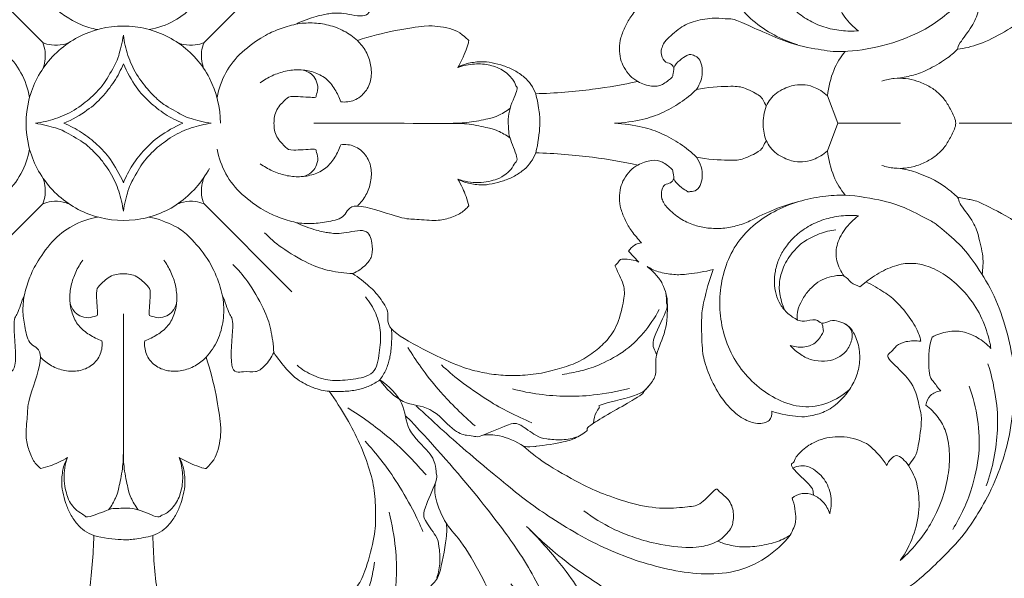
# Model space of a CAD drawing. Units: millimetres. Extents: x 61976 to 68592, y -300974 to -298626.
# Drawn here: x 65080 to 65142, y -299764 to -299728 of the extents above; entities that cross this region are included whole.
import ezdxf

# ---------------------------------------------------------------- set-up
doc = ezdxf.new("R2010")
doc.units = ezdxf.units.MM
doc.layers.get('0').update_dxf_attribs({"lineweight": 13})

# ---------------------------------------------------------------- blocks, each defined once
blk = doc.blocks.new('N-421_405_405')
for p, q in [((143.75, 503.71), (145.37, 499.37)), ((145.37, 499.37), (143.75, 495.04)), ((145.37, 499.37), (155.25, 499.37)), ((213.11, 499.37), (164.51, 499.37)), ((113.96, 477.45), (112.32, 479.17)), ((149.86, 474.32), (148.87, 473.55)), ((97.78, 448.36), (97.57, 448.34)), ((97.57, 448.34), (97.78, 448.36)), ((83.61, 434.19), (83.63, 434.4)), ((83.63, 434.4), (83.61, 434.19))]:
    blk.add_line(p, q)
for points in [[(5.98, 525.99), (19.87, 512.1)], [(59.21, 525.99), (45.33, 512.1)], [(5.98, 472.76), (19.87, 486.64)], [(59.21, 472.76), (45.33, 486.64)]]:
    blk.add_lwpolyline(points)
for points in [[(147.22, 541.4), (146.22, 542.3), (143.87, 543.76), (139.78, 544.44), (135.84, 543.15), (132.46, 540.88), (129.7, 537.87), (127.77, 534.27), (126.77, 530.32), (126.66, 526.24), (127.43, 522.24), (129.13, 518.52), (131.86, 515.47), (135.26, 513.22), (137.76, 512.16), (139.05, 511.76)], [(194.12, 537.09), (194.06, 537.75), (193.61, 539.11), (192.04, 540.3), (190.46, 540.61), (188.89, 539.3), (188.74, 540.3), (189, 535.02), (188.17, 532.48), (187.06, 529.54), (185.22, 526.28), (182.33, 522.59), (179.5, 519.64), (175.25, 516.11), (171.82, 513.81), (167.55, 511.64), (165.42, 511.22), (164.24, 511.05)], [(28.51, 514.17), (27.61, 514.34), (25.85, 514.82), (23.3, 516.35), (21.64, 517.52), (18.41, 522.27), (18.32, 522.14), (14.79, 532.88), (15.12, 532.5), (16.2, 538.42), (13.6, 538.57), (11.77, 538.79), (10.3, 537.86), (9.17, 536.33), (8.87, 535.55)], [(148.65, 513.97), (147.74, 513.9), (145.9, 513.93), (143.14, 514.49), (140.63, 515.61), (138.51, 517.21), (137, 519), (136.06, 520.66), (135.42, 522.76), (135.31, 524.54), (135.56, 526.4), (136.23, 528.05), (137.45, 529.44), (138.47, 530.15), (139.02, 530.43)], [(48.25, 526.6), (48.05, 525.7), (47.45, 523.83), (46.56, 521.75), (43.91, 517.89), (40.71, 515.36), (38.04, 514.42), (36.68, 514.17)], [(68.78, 523.1), (69.56, 522.8), (71.09, 521.67), (71.99, 520.2), (71.89, 518.38), (71.3, 515.75), (67.02, 516.95), (64.96, 516.66), (63.41, 516.41), (60.85, 515.52), (59.82, 515.02)], [(168.14, 523.26), (167.12, 521.54), (164.23, 517.93), (161.57, 515.79), (158.6, 513.78), (152.64, 511.38), (145.64, 510.46), (142.62, 511), (137.52, 511.83), (128.45, 516.22), (128.28, 515.69), (126.15, 516.16), (122.66, 515.56), (120.58, 514.64), (117.89, 512.23), (117.75, 511.57), (117.32, 510.7), (117.88, 508.92), (119.1, 508.88), (119.33, 508.38), (119.47, 508.15)], [(146.38, 523.52), (145.83, 522.81), (145.03, 521.01), (145.04, 518.74), (146.29, 516.08), (147.81, 514.56), (148.65, 513.97)], [(164.24, 511.05), (164.37, 511.41), (164.24, 511.63), (166.8, 514.87), (167.51, 516.85), (168.43, 520.55), (168.28, 522.31), (168.14, 523.26)], [(113.79, 505.97), (113.35, 506.22), (112.55, 506.79), (111.55, 508.21), (111.05, 509.49), (110.82, 511.21), (111.06, 512.86), (111.8, 514.75), (112.73, 516.32), (113.83, 517.67), (114.4, 518.23)], [(5.37, 515.02), (6.27, 514.82), (8.14, 514.22), (10.22, 513.33), (14.08, 510.69), (16.61, 507.49), (17.55, 504.81), (17.8, 503.46)], [(47.95, 499.37), (47.89, 501.82), (46.76, 506.8), (41.66, 512.5), (34.52, 515.22), (26.94, 514.3), (20.65, 509.96), (17.1, 503.19), (17.1, 495.55), (20.65, 488.79), (26.94, 484.45), (34.52, 483.53), (41.68, 486.21), (45, 490.1), (46.19, 492.24)], [(59.82, 515.02), (58.93, 514.82), (57.06, 514.22), (54.98, 513.33), (51.12, 510.69), (48.59, 507.49), (47.65, 504.81), (47.4, 503.46)], [(59.82, 515.02), (60.68, 515.17), (62.42, 515.3), (65.02, 514.96), (67.48, 514.04), (68.9, 513.03), (69.54, 512.45)], [(85.37, 508.19), (85.98, 509.15), (87.09, 511.83), (87.09, 512.53), (87.22, 512.33), (85.71, 513.78), (84.21, 514.34), (82.1, 514.73), (80.68, 514.8), (75.77, 514.17), (71.5, 513.09), (69.54, 512.45)], [(32.6, 513.26), (32.46, 512.18), (31.68, 509.45), (31.63, 509.21), (29.37, 505.24), (28.59, 504.59), (27.81, 503.61), (24.8, 501.28), (21.93, 500.02), (19.79, 499.51), (18.71, 499.37)], [(32.6, 513.26), (32.46, 512.18), (31.68, 509.45), (31.63, 509.21), (29.37, 505.24), (28.59, 504.59), (27.81, 503.61), (24.8, 501.28), (21.93, 500.02), (19.79, 499.51), (18.71, 499.37)], [(46.48, 499.37), (45.41, 499.51), (42.68, 500.29), (42.43, 500.34), (38.46, 502.6), (37.81, 503.38), (36.83, 504.16), (34.51, 507.17), (33.25, 510.04), (32.74, 512.18), (32.6, 513.26)], [(46.48, 499.37), (45.41, 499.51), (42.68, 500.29), (42.43, 500.34), (38.46, 502.6), (37.81, 503.38), (36.83, 504.16), (34.51, 507.17), (33.25, 510.04), (32.74, 512.18), (32.6, 513.26)], [(69.54, 512.45), (70.07, 511.93), (70.99, 510.74), (71.75, 508.63), (71.82, 506.36), (70.95, 504.27), (69.12, 502.8), (67.64, 502.68), (66.93, 502.76)], [(119.47, 508.15), (119.87, 509), (121.95, 510.51), (122.54, 510.09), (123.29, 509.86), (123.88, 508.84), (124.05, 507.33), (123.8, 506.09), (123.34, 505.12), (123.06, 504.71)], [(143.75, 503.71), (143.87, 505.08), (144.64, 508.01), (145.8, 509.81), (146.53, 510.72)], [(154.94, 506.49), (155.74, 506.6), (157.41, 506.98), (159.36, 507.63), (162.7, 509.58), (163.66, 510.48), (164.24, 511.05)], [(32.6, 508.76), (32.2, 507.79), (31.25, 505.93), (29.21, 503.39), (27.2, 501.5), (24.5, 499.91), (23.21, 499.37)], [(41.98, 499.37), (41.02, 499.77), (39.16, 500.72), (36.62, 502.76), (34.73, 504.77), (33.13, 507.47), (32.6, 508.76)], [(85.37, 508.19), (85.84, 508.44), (86.64, 508.83), (89.07, 509.19), (90.78, 508.98), (92.63, 508.48), (94.33, 507.77), (95.97, 506.66), (96.97, 505.55), (97.51, 504.54), (97.69, 504.03)], [(85.37, 490.55), (86.41, 490.18), (88.67, 489.76), (91.97, 490.6), (92.75, 491.19), (93.81, 491.94), (94.46, 493.36), (95.06, 493.47), (93.32, 497.64), (93.5, 497.95), (93.14, 501.17), (95.08, 505.03), (94.49, 505.15), (94.39, 506.03), (92.81, 507.74), (90.45, 508.64), (88.13, 508.85), (86.22, 508.5), (85.37, 508.19)], [(66.93, 502.76), (66.69, 503.45), (66.03, 504.76), (64.66, 506.55), (62.62, 507.55), (60.41, 507.91), (58.18, 507.68), (56.07, 506.95), (54.79, 506.19), (54.19, 505.75)], [(61.05, 490.98), (61.48, 491.09), (62.36, 491.57), (63.01, 492.42), (63.46, 493.88), (62.89, 495.15), (63.18, 495.39), (58.83, 495.01), (58.45, 495.39), (56.56, 497.18), (56.28, 499.37), (56.56, 501.57), (58.45, 503.35), (58.83, 503.73), (63.18, 503.36), (62.89, 503.6), (63.46, 504.86), (63.01, 506.33), (62.36, 507.18), (61.48, 507.65), (61.05, 507.77)], [(119.47, 508.15), (119.52, 507.77), (119.27, 506.76), (119.39, 506.74), (117.63, 505.3), (116.16, 505.11), (114.44, 505.57), (113.79, 505.97)], [(97.69, 504.03), (100.68, 504.11), (107.22, 504.69), (111.43, 505.46), (113.79, 505.97)], [(123.06, 504.71), (124.68, 505.08), (128.81, 505.26), (130.25, 505.18), (133.29, 503.7), (133.5, 503.11), (133.93, 502.43), (134.05, 502.09)], [(134.05, 502.09), (134.45, 502.87), (135.5, 504.28), (138.26, 505.48), (139.81, 505.46), (141.34, 505.33), (143.12, 504.31), (143.75, 503.71)], [(152.32, 506.04), (152.95, 506.24), (154.32, 506.52), (156.07, 506.48), (157.81, 506.14), (159.86, 505.24), (161.25, 504.2), (162.44, 502.94), (163.36, 501.18), (164.29, 499.37), (163.36, 497.56), (162.44, 495.8), (161.25, 494.54), (159.86, 493.5), (157.81, 492.6), (156.07, 492.26), (154.32, 492.22), (152.95, 492.5), (152.32, 492.71)], [(97.69, 494.72), (98.08, 496.11), (98.45, 499.75), (98.3, 500.77), (97.95, 503.1), (97.69, 504.03)], [(110.12, 499.37), (111.59, 499.42), (114.84, 499.94), (117.56, 500.93), (120.57, 502.55), (122.27, 503.94), (123.06, 504.71)], [(134.05, 496.65), (133.78, 497.43), (133.43, 498.89), (133.72, 501.13), (134.05, 502.09)], [(93.62, 501.7), (93.06, 501.25), (91.47, 500.41), (90.86, 500.25), (87.43, 499.47), (85.63, 499.38), (84.67, 499.37)], [(18.71, 499.37), (19.79, 499.23), (22.52, 498.45), (22.76, 498.41), (26.73, 496.14), (27.38, 495.36), (28.37, 494.59), (30.69, 491.57), (31.95, 488.71), (32.46, 486.56), (32.6, 485.49)], [(18.71, 499.37), (19.79, 499.23), (22.52, 498.45), (22.76, 498.41), (26.73, 496.14), (27.38, 495.36), (28.37, 494.59), (30.69, 491.57), (31.95, 488.71), (32.46, 486.56), (32.6, 485.49)], [(23.21, 499.37), (24.18, 498.97), (26.04, 498.02), (28.58, 495.98), (30.47, 493.98), (32.06, 491.27), (32.6, 489.99)], [(32.6, 489.99), (33, 490.95), (33.95, 492.81), (35.99, 495.35), (37.99, 497.24), (40.7, 498.84), (41.98, 499.37)], [(32.6, 485.49), (32.74, 486.56), (33.52, 489.29), (33.56, 489.54), (35.83, 493.51), (36.61, 494.16), (37.38, 495.14), (40.4, 497.46), (43.26, 498.72), (45.41, 499.23), (46.48, 499.37)], [(32.6, 485.49), (32.74, 486.56), (33.52, 489.29), (33.56, 489.54), (35.83, 493.51), (36.61, 494.16), (37.38, 495.14), (40.4, 497.46), (43.26, 498.72), (45.41, 499.23), (46.48, 499.37)], [(62.68, 499.37), (70.26, 499.37), (77.85, 499.36), (85.43, 499.36)], [(93.62, 497.05), (93.06, 497.49), (91.47, 498.34), (90.86, 498.49), (87.43, 499.28), (85.63, 499.37), (84.67, 499.37)], [(123.06, 494.04), (122.27, 494.8), (120.57, 496.19), (117.56, 497.82), (114.84, 498.8), (111.59, 499.33), (110.12, 499.37)], [(66.93, 495.99), (66.69, 495.3), (66.03, 493.99), (64.66, 492.19), (62.62, 491.2), (60.41, 490.84), (58.18, 491.07), (56.07, 491.8), (54.79, 492.56), (54.19, 492.99)], [(69.54, 486.3), (70.07, 486.81), (70.99, 488.01), (71.75, 490.12), (71.82, 492.38), (70.95, 494.48), (69.12, 495.94), (67.64, 496.07), (66.93, 495.99)], [(134.05, 496.65), (133.93, 496.32), (133.5, 495.64), (133.29, 495.04), (130.25, 493.56), (128.81, 493.49), (124.68, 493.66), (123.06, 494.04)], [(143.75, 495.04), (143.12, 494.44), (141.34, 493.41), (139.81, 493.29), (138.26, 493.26), (135.5, 494.46), (134.45, 495.88), (134.05, 496.65)], [(5.37, 483.72), (6.27, 483.92), (8.14, 484.52), (10.22, 485.41), (14.08, 488.06), (16.61, 491.26), (17.55, 493.93), (17.8, 495.29)], [(59.82, 483.72), (58.93, 483.92), (57.06, 484.52), (54.98, 485.41), (51.12, 488.06), (48.59, 491.26), (47.65, 493.93), (47.4, 495.29)], [(97.69, 494.72), (97.51, 494.21), (96.97, 493.2), (95.97, 492.08), (94.33, 490.98), (92.63, 490.27), (90.78, 489.77), (89.07, 489.55), (86.64, 489.91), (85.84, 490.3), (85.37, 490.55)], [(113.79, 492.77), (111.43, 493.28), (107.22, 494.06), (100.68, 494.63), (97.69, 494.72)], [(146.53, 488.03), (145.8, 488.94), (144.64, 490.73), (143.87, 493.66), (143.75, 495.04)], [(114.4, 480.51), (113.83, 481.08), (112.73, 482.42), (111.8, 483.99), (111.06, 485.89), (110.82, 487.54), (111.05, 489.25), (111.55, 490.53), (112.55, 491.95), (113.35, 492.53), (113.79, 492.77)], [(119.47, 490.59), (119.52, 490.97), (119.27, 491.99), (119.39, 492.01), (117.63, 493.44), (116.16, 493.64), (114.44, 493.17), (113.79, 492.77)], [(123.06, 494.04), (123.38, 493.57), (123.88, 492.47), (124.06, 490.97), (123.72, 489.45), (122.86, 488.54), (121.88, 488.65), (121.94, 488.31), (119.87, 489.79), (119.47, 490.59)], [(168.14, 475.48), (168.28, 476.44), (168.43, 478.2), (167.51, 481.89), (166.83, 483.87), (164.16, 487.13), (164.76, 487.4), (162.22, 489.43), (160.66, 490.47), (157.03, 491.95), (155.74, 492.15), (154.94, 492.26)], [(85.37, 490.55), (85.67, 490.07), (86.08, 489.44), (86.9, 487.29), (87.11, 486.36)], [(119.47, 490.59), (119.34, 490.36), (119.06, 489.89), (117.99, 489.76), (117.53, 488.95), (117.45, 487.43), (118.37, 485.99), (120.47, 484.22), (122.62, 483.26), (124.45, 482.81), (126.98, 482.7), (129.29, 483.09), (130.79, 483.62), (131.5, 483.95)], [(131.5, 483.95), (132.76, 484.63), (135.44, 485.87), (139.15, 487.08), (143.1, 487.93), (145.35, 488.04), (146.53, 488.03)], [(155.02, 425.03), (156.34, 425.94), (158.23, 427.21), (164.72, 433.52), (166.83, 436.65), (169.34, 440.77), (171.55, 446.19), (172.81, 451.53), (173.37, 457.5), (173.16, 461.76), (171.85, 467.57), (169.92, 472.79), (166.88, 477.5), (164.81, 480.17), (160.93, 483.43), (160.55, 483.7), (155.99, 486.1), (153.15, 487.07), (148.53, 487.92), (146.53, 488.03)], [(147.22, 457.34), (146.22, 456.44), (143.87, 454.99), (139.78, 454.3), (135.84, 455.59), (132.46, 457.87), (129.7, 460.87), (127.77, 464.47), (126.77, 468.43), (126.66, 472.5), (127.43, 476.51), (129.13, 480.23), (131.86, 483.28), (135.26, 485.52), (137.76, 486.58), (139.05, 486.99)], [(164.24, 487.7), (164.92, 487.62), (166.53, 487.24), (167.46, 487.12), (173.47, 484.04), (178.5, 480.06), (182.52, 475.98), (185.46, 472.21), (188, 467.22), (188.74, 464.05), (189.05, 461.79), (188.69, 459.01), (189.04, 459.12), (190.69, 458.14), (192.38, 458.6), (193.61, 459.77), (194.08, 460.98), (194.17, 461.58)], [(87.11, 486.36), (86.76, 485.93), (86.07, 485.17), (83.88, 484.3), (81.94, 483.89), (78.18, 484.3), (76.69, 484.21), (68.18, 487.29), (67.86, 484.41), (64.91, 483.86), (62.45, 483.42), (60.68, 483.57), (59.82, 483.72)], [(16.95, 472.15), (17.15, 473.04), (17.75, 474.91), (18.64, 476.99), (21.28, 480.85), (24.48, 483.38), (27.16, 484.32), (28.51, 484.57)], [(45.67, 462.43), (46.39, 463.23), (47.62, 465.06), (48.48, 468.24), (48.49, 471.53), (47.6, 474.67), (45.77, 478.53), (42.52, 481.99), (41.11, 483.05), (38.04, 484.33), (36.68, 484.57)], [(59.82, 483.72), (60.85, 483.22), (63.41, 482.33), (64.96, 482.09), (67.02, 481.8), (71.3, 483), (71.89, 480.36), (71.99, 478.54), (71.09, 477.07), (69.56, 475.94), (68.78, 475.64)], [(148.65, 484.78), (147.74, 484.85), (145.9, 484.82), (143.14, 484.25), (140.63, 483.13), (138.51, 481.54), (137, 479.74), (136.06, 478.08), (135.42, 475.98), (135.31, 474.2), (135.56, 472.35), (136.23, 470.7), (137.45, 469.3), (138.47, 468.59), (139.02, 468.31)], [(146.38, 475.22), (145.83, 475.94), (145.03, 477.74), (145.04, 480), (146.29, 482.66), (147.81, 484.18), (148.65, 484.78)], [(68.78, 475.64), (67.58, 475.68), (65.05, 476.05), (62.12, 476.96), (57.15, 479.88), (55.74, 481.24), (54.88, 482.1)], [(145.08, 482.53), (144.18, 482.43), (142.5, 482.11), (139.59, 480.44), (139.3, 480.16), (137.1, 477.76), (136.17, 474.85), (136.16, 473.8), (136.07, 472.84), (136.6, 470.68), (136.99, 469.86)], [(112.32, 479.17), (112.57, 479.55), (113.3, 480.24), (114.01, 480.45), (114.4, 480.51)], [(29.21, 465.04), (28.52, 465.28), (27.21, 465.94), (25.42, 467.31), (24.42, 469.35), (24.06, 471.56), (24.29, 473.79), (25.02, 475.9), (25.78, 477.18), (26.22, 477.78)], [(35.98, 465.04), (36.67, 465.28), (37.98, 465.94), (39.78, 467.31), (40.77, 469.35), (41.13, 471.56), (40.9, 473.79), (40.17, 475.9), (39.41, 477.18), (38.98, 477.78)], [(68.78, 475.64), (69.72, 475.05), (71.7, 473.44), (72.97, 472.04), (74.85, 469.28), (73.69, 467.14), (79.89, 463.63), (85.69, 460.91), (88.89, 460.06), (91.81, 459.58), (94.71, 459.49), (98.18, 459.76), (101.55, 460.66), (104.29, 461.52), (106.93, 463.23), (108.92, 464.95), (110.72, 467.5), (111.69, 471.76), (111.8, 473.69), (110, 477.08), (110.39, 476.96), (110.94, 477.75), (111.13, 478), (113.28, 477.85), (113.96, 477.45)], [(149.86, 474.32), (150.68, 475.01), (152.56, 476.22), (155.39, 477.27), (157.99, 477.31), (160.56, 476.53), (163.39, 474.78), (166.14, 471.97), (168.26, 468.66), (169.48, 464.51), (169.46, 464.27), (169.53, 463.83)], [(24.2, 470.92), (24.32, 470.49), (24.79, 469.61), (25.64, 468.96), (27.11, 468.51), (28.37, 469.08), (28.61, 468.79), (28.24, 473.14), (28.62, 473.52), (30.4, 475.41), (32.6, 475.69), (34.79, 475.41), (36.58, 473.52), (36.96, 473.14), (36.58, 468.79), (36.82, 469.08), (38.09, 468.51), (39.55, 468.96), (40.4, 469.61), (40.88, 470.49), (40.99, 470.92)], [(56.33, 463.19), (56.29, 464.39), (55.92, 466.92), (55.01, 469.85), (52.09, 474.82), (50.73, 476.23), (49.87, 477.09)], [(115.26, 476.78), (115.79, 476.38), (116.8, 475.36), (117.72, 474.12), (118.33, 472.27), (118.53, 471.25), (118.41, 466.47), (116.36, 462.77), (116.89, 459.82), (115.92, 458.24), (114.46, 456.84), (115.04, 456.7), (104.84, 451.08), (106.5, 451.15), (103.87, 449.57), (102.3, 449.02), (96.4, 448.12), (96.3, 448.34), (95.77, 448.39)], [(125.69, 476.28), (124.44, 475.94), (121.39, 475.49), (119.63, 475.41), (116.89, 475.85), (115.83, 476.43), (115.26, 476.78)], [(134.98, 453.9), (134.98, 453.39), (134.86, 452.22), (132.68, 451.79), (130.48, 452.53), (128, 454.58), (125.82, 457.73), (124.32, 461.55), (123.89, 463.73), (123.84, 469.48), (124.08, 470.63), (125.08, 474.72), (125.69, 476.28)], [(148.87, 473.55), (148.39, 473.73), (147.39, 474.13), (146.53, 475.48), (144.74, 475.28), (143.23, 474.91), (141.89, 474.1), (140.49, 472.72), (139.43, 471.03), (138.87, 469.4), (138.95, 468.7), (139.02, 468.31)], [(158.46, 464.95), (158.41, 465.23), (158.45, 465.44), (157.43, 467.86), (154.74, 471.23), (152.82, 472.66), (150.83, 473.87), (149.86, 474.32)], [(118.23, 472.53), (118.33, 472.02), (118.25, 470.7), (118.76, 470.4), (115.51, 464.33), (116.49, 463.61), (116.79, 462.89)], [(16.95, 472.15), (16.53, 471.26), (15.85, 468.79), (15.03, 468.71), (16.09, 459.53), (13.55, 460.35), (11.68, 459.93), (10.32, 460.89), (9.17, 462.41), (8.87, 463.19)], [(19.59, 444.86), (19.15, 445.21), (18.4, 445.9), (17.53, 448.09), (17.12, 450.03), (17.53, 453.79), (17.44, 455.28), (20.52, 463.79), (17.64, 464.11), (17.09, 467.06), (16.64, 469.52), (16.8, 471.29), (16.95, 472.15)], [(48.25, 472.15), (48.67, 471.26), (49.35, 468.79), (50.17, 468.71), (49.11, 459.53), (51.65, 460.35), (53.52, 459.93), (54.87, 460.89), (56.03, 462.41), (56.33, 463.19)], [(60.01, 461.16), (60.8, 460.5), (62.59, 459.4), (65.62, 458.58), (68.75, 458.96), (72.47, 459.5), (73.01, 463.22), (73.39, 466.35), (72.57, 469.38), (71.47, 471.17), (70.81, 471.96)], [(117.16, 469.96), (116.49, 468.65), (114.8, 466.17), (111.69, 463.17), (107.22, 460.93), (104.9, 460.27), (102.85, 459.85), (101.88, 459.73)], [(32.6, 469.29), (32.6, 461.71), (32.61, 454.12), (32.61, 446.54)], [(139.02, 468.31), (139.37, 468.22), (139.82, 467.95), (142.12, 468.65), (142.68, 467.47), (144.21, 468.32), (145.51, 468.18), (146.86, 467.56), (147.86, 466.57), (148.86, 464.01), (148.87, 461.37), (148.26, 459.05), (147.01, 456.84), (144.75, 454.5), (142.34, 453.37), (140.45, 453.11), (139.88, 452.91), (136.28, 453.41), (134.98, 453.9)], [(137.83, 464.31), (138.32, 463.75), (139.55, 462.73), (141.2, 461.94), (143.33, 461.7), (145.03, 462.08), (146.81, 463.24), (147.73, 465.25), (147.64, 466.92), (146.76, 467.6), (146.3, 467.81)], [(142.84, 467.81), (142.97, 467.53), (143.05, 466.77), (143.19, 466.44), (141.86, 464.48), (139.99, 463.9), (138.49, 464.07), (137.83, 464.31)], [(73.1, 458.87), (73.47, 459.38), (74.13, 460.47), (74.68, 462.25), (74.96, 464.19), (74.98, 466.06), (74.92, 466.91)], [(169.53, 463.83), (168.92, 464.49), (167.45, 465.65), (165.06, 466.61), (162.84, 466.6), (161.02, 466.04), (160.24, 465.62)], [(19.52, 462.43), (20.04, 461.9), (21.23, 460.98), (23.34, 460.22), (25.61, 460.15), (27.7, 461.02), (29.17, 462.85), (29.29, 464.33), (29.21, 465.04)], [(45.67, 462.43), (45.16, 461.9), (43.96, 460.98), (41.85, 460.22), (39.59, 460.15), (37.49, 461.02), (36.03, 462.85), (35.9, 464.33), (35.98, 465.04)], [(156.51, 445.34), (156.83, 445.69), (157.39, 446.59), (157.96, 447.27), (158.72, 452.77), (158.39, 453.92), (157.99, 455.99), (156.93, 459.04), (152.5, 462.66), (153.92, 463.16), (154.49, 464.31), (156.01, 464.98), (157.71, 465.08), (158.46, 464.95)], [(160.24, 465.62), (159.59, 463.97), (159.75, 459.11), (160.32, 458.97), (161.15, 457.57), (161.61, 457.14)], [(56.33, 463.19), (56.92, 462.25), (58.53, 460.3), (59.94, 458.91), (62.64, 457.47), (64.21, 457.15), (65.06, 457.05)], [(77.52, 463.95), (78.18, 462.87), (79.49, 460.93), (82.2, 457.28), (86.21, 453.21), (88.13, 451.58)], [(41.42, 446.6), (42.38, 445.99), (45.06, 444.88), (45.75, 444.88), (45.56, 444.75), (47, 446.26), (47.57, 447.76), (47.96, 449.87), (48.03, 451.29), (47.4, 456.2), (46.31, 460.47), (45.67, 462.43)], [(82.8, 461.21), (83.77, 460.33), (85.34, 458.92), (90.46, 455.35), (93.37, 453.79), (95.86, 452.6), (97.06, 452.09)], [(168.78, 442.11), (169.3, 443.52), (170.13, 446.41), (170.66, 451.08), (170.58, 455.03), (169.69, 459.46), (169.07, 461.37)], [(73.1, 458.87), (72.59, 458.5), (71.5, 457.84), (69.72, 457.29), (67.78, 457.01), (65.91, 456.99), (65.06, 457.05)], [(104.32, 449.88), (103.52, 449.62), (101.91, 449.26), (99.14, 449.58), (98.02, 449.74), (94.89, 452.15), (94.34, 451.84), (94.14, 452.18), (88.43, 449.64), (88.23, 450), (86.88, 450.02), (84.76, 450.59), (81.09, 454.94), (76.71, 454.73), (74.05, 457.5), (73.1, 458.87)], [(82.09, 427.65), (82.35, 428.45), (82.71, 430.06), (82.39, 432.83), (82.23, 433.95), (79.82, 437.08), (80.13, 437.63), (79.79, 437.83), (82.33, 443.54), (81.97, 443.74), (81.95, 445.09), (81.38, 447.21), (77.03, 450.88), (77.24, 455.26), (74.47, 457.92), (73.1, 458.87)], [(65.06, 457.05), (66.06, 455.69), (68, 452.67), (69.92, 448.93), (71.64, 444.39), (72.34, 441.01), (72.48, 437.03), (72.27, 433.87), (70.67, 428.1), (69.48, 426.13), (67.7, 423.78), (66.51, 422.72), (64.97, 421.69), (62.79, 420.8), (60.52, 420.34), (58.71, 420.35), (57.2, 420.55), (55.22, 421.88), (54.77, 421.55), (54.2, 420.92), (53.97, 420.81), (54.13, 418.68), (54.52, 418.01)], [(94.01, 457.42), (95.4, 457.06), (98.19, 456.5), (102.65, 456.21), (106.4, 456.31), (110.63, 457.02), (112.48, 457.51)], [(106.82, 452.03), (106.84, 452.63), (107.2, 454.05), (108.09, 454.59), (106.93, 454.85), (115.01, 456.57), (115.19, 457.58), (115.82, 458.23)], [(161.61, 457.14), (161.03, 457.04), (159.83, 456.53), (159.36, 455.44), (159.24, 454.89)], [(166.09, 457.88), (166.73, 456.18), (167.61, 452.6), (167.88, 447.29), (166.5, 441.3), (165.33, 438.57), (164.16, 436.28), (163.52, 435.25)], [(80.39, 443.84), (79.57, 444.8), (77.98, 446.53), (74.75, 449.72), (70.16, 453.13), (68.02, 454.45)], [(137.86, 434.33), (136.75, 432.95), (134.1, 430.51), (129.16, 428.32), (123.77, 428.08), (118.5, 428.89), (113.37, 430.32), (108.4, 432.34), (103.78, 434.72), (98.88, 437.91), (96.07, 439.79), (86.34, 447.85), (81.41, 452.33), (78.83, 454.76)], [(159.24, 454.89), (159.98, 454.34), (161.33, 452.96), (162.51, 450.78), (163.09, 447.65), (162.93, 444.27), (162.14, 440.47), (160.21, 436.26), (158.39, 433.56), (156.3, 431.28), (155.23, 430.34)], [(97.64, 394.11), (99.02, 395.22), (101.46, 397.87), (103.65, 402.81), (103.89, 408.2), (103.09, 413.46), (101.64, 418.62), (99.7, 423.49), (97, 428.51), (94.99, 431.89), (88.73, 440.39), (80.92, 449.33), (77.21, 453.14)], [(79.88, 434.91), (79.37, 436.11), (78.53, 438.05), (75.38, 443.44), (73.4, 446.08), (71.64, 448.2), (70.76, 449.17)], [(95.77, 448.39), (94.65, 449.17), (91.51, 450.33), (90.28, 450.21), (89.43, 450.14)], [(141.54, 440.64), (141.43, 441.15), (141.9, 441.56), (137.29, 445.57), (138.67, 445.73), (138.37, 446.47), (140.64, 448.57), (142.41, 449.37), (144.04, 449.84), (145.88, 449.94), (147.79, 449.71), (149.6, 448.93), (150.12, 448.83), (152.47, 446.44), (153.07, 445.32)], [(95.77, 448.39), (96.86, 447.44), (98.45, 446.02), (105.29, 442.14), (108.01, 440.96), (113.02, 439.17), (117.96, 438.39), (122.02, 438.87), (123.72, 438.98), (126.3, 442.08), (126.37, 441.29), (128.49, 439.93), (129.02, 437.44), (128.78, 436.42), (128.8, 435.65), (127.25, 433.85), (126.45, 433.41)], [(23.78, 446.6), (23.3, 446.3), (22.66, 445.89), (20.52, 445.07), (19.59, 444.86)], [(27.94, 434.28), (27.43, 434.46), (26.42, 435), (25.31, 436), (24.2, 437.64), (23.49, 439.34), (22.99, 441.19), (22.78, 442.9), (23.14, 445.33), (23.53, 446.13), (23.78, 446.6)], [(23.78, 446.6), (23.41, 445.56), (22.99, 443.3), (23.82, 440), (24.41, 439.22), (25.16, 438.16), (26.58, 437.51), (26.69, 436.91), (30.87, 438.65), (31.18, 438.47), (34.4, 438.83), (38.26, 436.89), (38.38, 437.48), (39.26, 437.58), (40.97, 439.16), (41.86, 441.52), (42.08, 443.84), (41.72, 445.75), (41.42, 446.6)], [(30.27, 438.35), (30.72, 438.91), (31.56, 440.5), (31.72, 441.11), (32.5, 444.54), (32.59, 446.34), (32.6, 447.3)], [(34.92, 438.35), (34.48, 438.91), (33.63, 440.5), (33.48, 441.11), (32.69, 444.54), (32.6, 446.34), (32.6, 447.3)], [(41.42, 446.6), (41.67, 446.13), (42.06, 445.33), (42.42, 442.9), (42.2, 441.19), (41.7, 439.34), (40.99, 437.64), (39.89, 436), (38.77, 435), (37.76, 434.46), (37.25, 434.28)], [(153.07, 445.32), (153.22, 445.73), (153.8, 446.49), (154.58, 447.15), (155.62, 446.44), (156.28, 445.74), (156.51, 445.34)], [(138.29, 444.93), (138.67, 445.13), (139.6, 445.39), (140.62, 445.23), (141.8, 444.67), (143.08, 443.43), (143.75, 442.34), (144.27, 440.85), (144.38, 439.46), (144.23, 438.26), (144.09, 437.72)], [(155.23, 430.34), (156.05, 431.52), (157.4, 434.1), (158.42, 438.37), (157.91, 442.69), (157.37, 443.76), (156.82, 444.87), (156.51, 445.34)], [(81.83, 442.54), (81.76, 441.69), (81.61, 440.45), (83.46, 435.79), (86.05, 433.55), (89.81, 426.67), (91.02, 423.97), (92.79, 418.9), (93.62, 414.19), (92.97, 409.26), (93.16, 408.68), (89.84, 405.5), (90.73, 405.85), (91.16, 404.42), (92.28, 403.66), (93.48, 403.15), (94.73, 403), (96.77, 403.26), (98.87, 405.83), (99.14, 406.53), (99.73, 410.85), (99.36, 413.55), (98.06, 419.13), (95.56, 424.3), (94.48, 425.77), (93.77, 426.68)], [(137.86, 434.33), (138.08, 434.7), (138.43, 435.6), (138.87, 436.41), (138.59, 439.2), (138.14, 440.2)], [(138.14, 440.2), (138.6, 440.56), (139.69, 441.11), (140.98, 440.88), (141.54, 440.64)], [(144.09, 437.72), (143.88, 438.4), (143.09, 439.76), (142.1, 440.38), (141.54, 440.64)], [(74.46, 419.49), (74.83, 420.88), (75.42, 423.66), (75.75, 428.12), (75.7, 431.87), (75.03, 436.11), (74.55, 437.96)], [(126.45, 433.41), (125.93, 433.15), (125.21, 432.81), (121.87, 432.11), (115.66, 433.14), (112.93, 434.11), (110.08, 435.1), (106.66, 437.14), (105.29, 438.2)], [(79.94, 425.15), (80.49, 425.57), (81.47, 426.72), (82.61, 427.73), (83.9, 435.65), (83.62, 435.57), (83.58, 436.2)], [(96.24, 435.73), (97.16, 434.8), (98.94, 433.11), (102.51, 429.99), (107.43, 426.63), (109.71, 425.32)], [(106.65, 422.26), (106, 423.4), (104.7, 425.48), (102.03, 429.39), (98.11, 433.89), (96.24, 435.73)], [(26, 418.18), (26.51, 420.54), (27.28, 424.75), (27.86, 431.29), (27.94, 434.28)], [(27.94, 434.28), (29.34, 433.89), (32.97, 433.52), (34, 433.67), (36.32, 434.02), (37.25, 434.28)], [(37.25, 434.28), (37.34, 431.29), (37.69, 425.18), (39.85, 416.92), (38.1, 416.21), (38.65, 414.22), (39.73, 412.67), (40.82, 412.47), (41.8, 412.44), (42.27, 414.11), (43.06, 414.38), (44.09, 414.56), (45.13, 414.15), (46.29, 413.26), (47.6, 411.67), (48.42, 409.98), (48.98, 408.79), (49.15, 405.33), (49.68, 404.13), (45, 394.26), (44.22, 389.47), (43.78, 386.01), (44.17, 381.91), (46.07, 375.15), (48.18, 371.67), (48.7, 370.86), (51.24, 367.6), (54.76, 364.85), (56.49, 363.83)], [(126.45, 433.41), (126.78, 433.25), (127.09, 433.06), (129.84, 432.37), (132.54, 432.54), (135.68, 433.15), (137.12, 433.89), (137.86, 434.33)], [(62.01, 414.81), (63.32, 415.48), (65.8, 417.17), (68.8, 420.28), (71.04, 424.75), (71.7, 427.07), (72.12, 429.12), (72.24, 430.09)]]:
    blk.add_open_spline(points, degree=3)
for points, knots in [([(19.87, 512.1), (20.05, 511.65), (20.31, 510.68), (20.29, 509.24), (20.03, 508.34), (19.86, 507.94)], [0, 0, 0, 0, 1.467459, 2.9659, 4.255868, 4.255868, 4.255868, 4.255868]), ([(19.87, 512.1), (20.31, 511.92), (21.38, 511.63), (22.83, 511.7), (23.73, 511.98), (24.03, 512.11)], [0, 0, 0, 0, 1.421741, 3.290564, 4.253486, 4.253486, 4.253486, 4.253486]), ([(45.33, 512.1), (44.89, 511.92), (43.82, 511.63), (42.37, 511.7), (41.46, 511.98), (41.17, 512.11)], [0, 0, 0, 0, 1.421741, 3.290564, 4.253486, 4.253486, 4.253486, 4.253486]), ([(45.33, 512.1), (45.14, 511.65), (44.88, 510.68), (44.91, 509.24), (45.17, 508.34), (45.33, 507.94)], [0, 0, 0, 0, 1.467459, 2.9659, 4.255868, 4.255868, 4.255868, 4.255868]), ([(19.87, 486.64), (20.05, 487.1), (20.31, 488.07), (20.29, 489.5), (20.03, 490.41), (19.86, 490.8)], [0, 0, 0, 0, 1.467459, 2.9659, 4.255868, 4.255868, 4.255868, 4.255868]), ([(45.33, 486.64), (45.14, 487.1), (44.88, 488.07), (44.91, 489.5), (45.17, 490.41), (45.33, 490.8)], [0, 0, 0, 0, 1.467459, 2.9659, 4.255868, 4.255868, 4.255868, 4.255868]), ([(19.87, 486.64), (20.31, 486.82), (21.38, 487.11), (22.83, 487.05), (23.73, 486.76), (24.03, 486.64)], [0, 0, 0, 0, 1.421741, 3.290564, 4.253486, 4.253486, 4.253486, 4.253486]), ([(45.33, 486.64), (44.89, 486.82), (43.82, 487.11), (42.37, 487.05), (41.46, 486.76), (41.17, 486.64)], [0, 0, 0, 0, 1.421741, 3.290564, 4.253486, 4.253486, 4.253486, 4.253486])]:
    blk.add_open_spline(points, degree=3, knots=knots)

msp = doc.modelspace()

# ---------------------------------------------------------------- block references
at = {"xscale": 0.4, "yscale": 0.4, "zscale": 0.4}
msp.add_blockref('N-421_405_405', (65073.516, -299934.736), dxfattribs=at)

doc.saveas('drawing.dxf')
